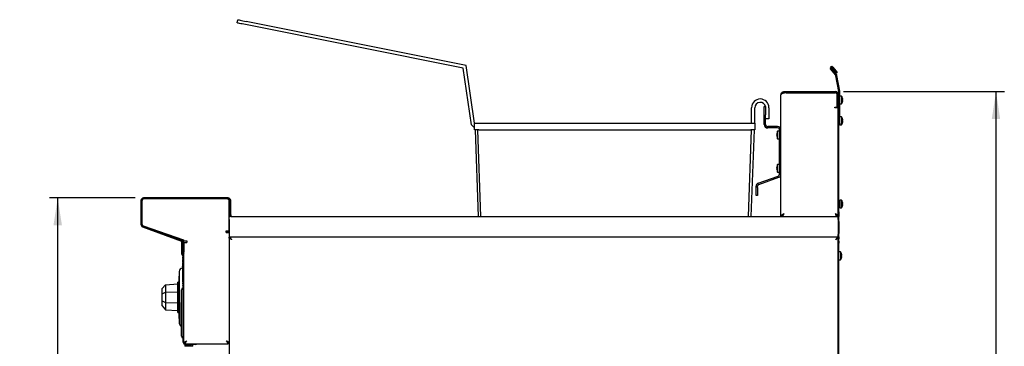
# Model space of a CAD drawing. Units: millimetres. Extents: x 5 to 415, y 5 to 292.
# Drawn here: x 168 to 286, y 132 to 171 of the extents above; entities that cross this region are included whole.
import ezdxf

# ---------------------------------------------------------------- set-up
doc = ezdxf.new("R2010")
doc.units = ezdxf.units.MM
doc.layers.add('FORMAT', color=7, linetype='Continuous')
doc.styles.add('SLDTEXTSTYLE0', font='TXT', dxfattribs={"width": 0.75})
doc.dimstyles.new('SLDDIMSTYLE1', dxfattribs={"dimtxt": 3.5, "dimasz": 3.302, "dimexe": 0, "dimexo": 0.0625, "dimgap": 0.875, "dimtad": 1, "dimdec": 1, "dimlfac": 10, "dimrnd": 1e-09, "dimzin": 12, "dimdsep": 46, "dimtxsty": 'SLDTEXTSTYLE0', "dimsah": 1, "dimcen": 0.09, "dimadec": 0, "dimazin": 3, "dimtfac": 1, "dimtdec": 1, "dimtofl": 0, "dimtmove": 0, "dimatfit": 3, "dimfxl": 0, "dimfrac": 2, "dimtolj": 1, "dimtzin": 12, "dimarcsym": 0})

# ---------------------------------------------------------------- blocks, each defined once
blk = doc.blocks.new('_D_7')
at = {"layer": 'FORMAT'}
for p, q in [((181.8, 149.7), (171.48, 149.7)), ((172.48, 59.6), (172.48, 149.7)), ((197.16, 59.6), (171.48, 59.6))]:
    blk.add_line(p, q, dxfattribs=at)
for points in [[(172.48, 149.7), (171.97, 146.4), (172.99, 146.4)], [(172.48, 59.6), (172.99, 62.9), (171.97, 62.9)]]:
    blk.add_solid(points, dxfattribs=at)
at = {"layer": 'FORMAT', "insert": (167.97, 104.29), "char_height": 3.5, "attachment_point": 1, "rotation": 90, "style": 'SLDTEXTSTYLE0'}
blk.add_mtext('900', dxfattribs=at)
blk = doc.blocks.new('_D_8')
at = {"layer": 'FORMAT'}
for p, q in [((266.97, 162.48), (286.3, 162.48)), ((285.3, 59.6), (285.3, 162.48)), ((264.31, 59.6), (286.3, 59.6))]:
    blk.add_line(p, q, dxfattribs=at)
for points in [[(285.3, 162.48), (284.79, 159.18), (285.8, 159.18)], [(285.3, 59.6), (285.8, 62.9), (284.79, 62.9)]]:
    blk.add_solid(points, dxfattribs=at)
at = {"layer": 'FORMAT', "insert": (280.78, 109.4), "char_height": 3.5, "attachment_point": 1, "rotation": 90, "style": 'SLDTEXTSTYLE0'}
blk.add_mtext('1030', dxfattribs=at)

msp = doc.modelspace()

# ---------------------------------------------------------------- linework, layer by layer
at = {"color": 7, "linetype": 'Continuous', "lineweight": 25}
for p, q in [((194.069, 170.733), (194.148, 171.125)), ((221.247, 165.289), (195.05, 170.537)), ((221.602, 165.625), (195.128, 170.929)), ((222.225, 158.508), (221.247, 165.289)), ((222.602, 158.697), (221.602, 165.625)), ((266.002, 164.498), (265.402, 165.213)), ((266.094, 164.575), (265.494, 165.29)), ((265.571, 165.354), (265.976, 164.871)), ((265.663, 165.431), (266.068, 164.949)), ((265.976, 164.871), (266.068, 164.949)), ((266.104, 164.718), (265.976, 164.871)), ((266.068, 164.949), (266.196, 164.795)), ((266.196, 164.795), (266.104, 164.718)), ((266.388, 162.499), (266.057, 164.381)), ((266.507, 162.519), (266.175, 164.402)), ((259.812, 162.357), (259.812, 162.477)), ((259.812, 162.477), (260.14, 162.477)), ((260.14, 162.357), (259.812, 162.357)), ((260.07, 162.347), (265.962, 162.347)), ((260.14, 162.477), (265.972, 162.477)), ((260.14, 162.357), (265.972, 162.357)), ((261.215, 162.357), (261.224, 162.347)), ((266.392, 158.677), (266.392, 162.455)), ((266.512, 158.677), (266.512, 162.455)), ((259.442, 147.477), (259.442, 162.107)), ((266.212, 160.707), (266.212, 162.097)), ((266.222, 161.66), (266.212, 161.671)), ((266.212, 161.477), (266.222, 161.417)), ((266.212, 161.283), (266.222, 161.272)), ((266.222, 162.107), (266.222, 160.707)), ((266.342, 162.107), (266.392, 162.107)), ((266.342, 162.107), (266.342, 160.707)), ((266.392, 161.907), (266.342, 161.907)), ((266.726, 161.952), (266.512, 161.952)), ((266.726, 161.952), (266.726, 161.477)), ((266.726, 161.477), (266.726, 161.002)), ((266.877, 161.537), (266.878, 161.538)), ((266.878, 161.419), (266.878, 161.419)), ((255.902, 158.697), (255.902, 160.547)), ((256.302, 158.697), (256.302, 160.547)), ((257.442, 160.677), (257.602, 160.677)), ((257.442, 159.677), (257.442, 160.677)), ((257.602, 160.677), (257.602, 159.677)), ((258.002, 160.547), (258.002, 159.697)), ((265.902, 160.547), (265.902, 160.607)), ((265.902, 160.607), (266.112, 160.607)), ((265.962, 160.547), (265.902, 160.547)), ((266.332, 160.547), (265.962, 160.547)), ((266.222, 160.607), (266.222, 160.707)), ((266.342, 160.607), (266.222, 160.607)), ((266.332, 147.462), (266.332, 160.607)), ((266.342, 160.707), (266.342, 160.607)), ((266.512, 161.002), (266.726, 161.002)), ((222.602, 157.897), (222.602, 158.697)), ((222.602, 158.697), (223.102, 158.697)), ((223.102, 158.697), (255.802, 158.697)), ((255.802, 158.697), (256.302, 158.697)), ((256.302, 158.697), (256.302, 157.897)), ((257.442, 158.527), (257.442, 159.677)), ((257.602, 158.527), (257.602, 159.677)), ((258.002, 159.197), (257.602, 159.197)), ((258.002, 159.697), (258.002, 159.197)), ((266.392, 158.677), (266.512, 158.677)), ((266.392, 158.527), (266.392, 158.677)), ((266.726, 159.452), (266.512, 159.452)), ((266.512, 158.677), (266.512, 158.477)), ((266.726, 159.452), (266.726, 158.502)), ((266.878, 159.035), (266.847, 159.03)), ((266.878, 158.919), (266.878, 158.919)), ((222.602, 158.131), (222.225, 158.508)), ((223.102, 157.897), (222.602, 157.897)), ((223.002, 157.897), (222.702, 157.887)), ((223.066, 147.477), (222.702, 157.887)), ((223.366, 147.477), (223.002, 157.897)), ((223.102, 157.897), (255.802, 157.897)), ((255.538, 147.477), (255.902, 157.897)), ((256.302, 157.897), (255.802, 157.897)), ((256.202, 157.887), (255.839, 147.477)), ((256.202, 157.887), (255.902, 157.897)), ((259.032, 158.277), (257.852, 158.277)), ((259.032, 158.117), (257.852, 158.117)), ((259.252, 157.736), (259.036, 157.736)), ((259.036, 156.818), (259.036, 157.736)), ((259.282, 152.567), (259.282, 157.867)), ((266.392, 96.676), (266.392, 158.527)), ((266.512, 158.477), (266.392, 158.477)), ((266.512, 158.502), (266.726, 158.502)), ((258.957, 157.329), (258.957, 157.379)), ((258.973, 157.329), (258.957, 157.329)), ((258.957, 157.225), (258.973, 157.225)), ((258.957, 157.175), (258.957, 157.225)), ((259.036, 156.818), (259.252, 156.818)), ((258.957, 153.329), (258.957, 153.379)), ((258.973, 153.329), (258.957, 153.329)), ((258.957, 153.225), (258.973, 153.225)), ((258.957, 153.175), (258.957, 153.225)), ((259.252, 153.736), (259.036, 153.736)), ((259.036, 152.818), (259.036, 153.736)), ((259.036, 152.818), (259.252, 152.818)), ((256.716, 151.487), (259.115, 152.332)), ((256.769, 151.336), (259.168, 152.181)), ((256.442, 150.977), (256.442, 151.1)), ((256.442, 149.977), (256.442, 150.977)), ((256.602, 150.977), (256.602, 151.1)), ((256.602, 150.977), (256.602, 149.977)), ((182.482, 149.377), (182.482, 146.521)), ((182.602, 149.377), (182.602, 146.603)), ((182.602, 149.377), (182.602, 146.521)), ((192.962, 149.697), (182.802, 149.697)), ((192.852, 149.577), (182.802, 149.577)), ((192.962, 149.577), (182.802, 149.577)), ((193.102, 145.742), (193.102, 149.327)), ((193.162, 147.677), (193.162, 149.377)), ((193.282, 147.677), (193.282, 149.377)), ((256.602, 149.977), (256.442, 149.977)), ((266.412, 149.214), (266.392, 149.193)), ((266.438, 149.155), (266.412, 149.214)), ((266.726, 149.452), (266.512, 149.452)), ((266.512, 149.452), (266.512, 148.502)), ((266.726, 149.452), (266.726, 148.502)), ((193.102, 148.327), (193.162, 148.327)), ((266.392, 148.798), (266.492, 148.798)), ((266.392, 148.761), (266.412, 148.74)), ((266.392, 148.477), (266.412, 148.477)), ((266.402, 148.798), (266.412, 148.74)), ((266.412, 148.74), (266.437, 148.798)), ((266.412, 143.377), (266.412, 148.477)), ((266.432, 148.021), (266.412, 148.021)), ((266.432, 148.007), (266.412, 148.007)), ((266.492, 149.156), (266.437, 149.156)), ((266.512, 148.502), (266.726, 148.502)), ((266.878, 148.919), (266.878, 148.919)), ((193.102, 147.477), (193.162, 147.477)), ((193.102, 147.127), (193.102, 145.327)), ((193.162, 147.677), (193.282, 147.677)), ((193.162, 147.477), (193.162, 147.677)), ((193.282, 147.477), (193.162, 147.477)), ((193.282, 147.677), (193.282, 147.477)), ((193.282, 147.477), (266.332, 147.477)), ((259.562, 147.477), (259.442, 147.477)), ((259.572, 147.526), (259.572, 147.477)), ((259.639, 147.666), (259.666, 147.645)), ((266.202, 147.533), (266.202, 147.477)), ((266.332, 147.477), (266.212, 147.477)), ((266.332, 147.127), (266.332, 147.462)), ((266.332, 147.127), (266.332, 145.327)), ((266.432, 147.74), (266.412, 147.74)), ((266.432, 147.477), (266.412, 147.477)), ((266.432, 147.463), (266.412, 147.463)), ((266.432, 146.913), (266.412, 146.913)), ((266.432, 146.877), (266.412, 146.877)), ((266.432, 146.895), (266.432, 146.913)), ((266.432, 145.477), (266.432, 146.877)), ((182.693, 146.22), (187.381, 144.514)), ((182.734, 146.333), (187.422, 144.627)), ((182.768, 146.368), (187.586, 144.651)), ((192.732, 145.742), (193.102, 145.742)), ((192.732, 145.547), (192.732, 145.742)), ((192.808, 145.547), (192.808, 145.742)), ((192.928, 145.547), (192.928, 145.742)), ((192.938, 145.742), (192.938, 145.547)), ((187.412, 144.63), (187.412, 144.713)), ((187.412, 144.387), (187.412, 144.499)), ((187.502, 144.584), (187.502, 144.68)), ((187.652, 144.557), (187.652, 144.552)), ((187.652, 144.552), (188.022, 144.552)), ((188.022, 144.552), (188.022, 144.357)), ((192.732, 145.547), (193.102, 145.547)), ((193.102, 145.327), (193.102, 144.977)), ((193.102, 144.977), (193.199, 144.977)), ((193.102, 144.88), (193.102, 144.977)), ((193.102, 144.88), (193.192, 144.88)), ((193.102, 144.88), (193.102, 74.604)), ((266.235, 144.977), (193.199, 144.977)), ((193.199, 144.977), (193.199, 144.887)), ((266.235, 144.977), (266.332, 144.977)), ((266.235, 144.977), (266.235, 144.887)), ((266.332, 144.88), (266.242, 144.88)), ((266.332, 144.992), (266.332, 145.327)), ((266.332, 96.676), (266.332, 144.992)), ((266.432, 145.477), (266.412, 145.477)), ((266.432, 145.441), (266.412, 145.441)), ((266.432, 145.023), (266.412, 145.023)), ((266.432, 145.017), (266.412, 145.017)), ((266.432, 144.777), (266.412, 144.777)), ((266.432, 144.771), (266.412, 144.771)), ((266.432, 144.523), (266.412, 144.523)), ((266.432, 144.517), (266.412, 144.517)), ((266.432, 144.492), (266.412, 144.492)), ((266.432, 145.441), (266.432, 145.46)), ((266.432, 144.777), (266.432, 145.017)), ((266.432, 144.492), (266.432, 144.517)), ((266.432, 144.277), (266.432, 144.492)), ((187.412, 144.387), (187.502, 144.387)), ((187.412, 144.187), (187.412, 144.387)), ((187.412, 142.951), (187.412, 144.187)), ((187.502, 144.387), (187.502, 144.389)), ((187.502, 144.387), (187.502, 144.187)), ((187.502, 142.951), (187.502, 144.187)), ((187.512, 144.326), (187.512, 143.467)), ((187.512, 143.467), (187.632, 143.467)), ((187.512, 143.267), (187.512, 143.467)), ((187.632, 143.267), (187.512, 143.267)), ((187.632, 144.326), (187.632, 143.467)), ((187.632, 143.467), (187.632, 143.267)), ((187.652, 142.598), (187.652, 144.357)), ((187.652, 144.357), (188.022, 144.357)), ((266.392, 143.377), (266.412, 143.377)), ((266.432, 144.277), (266.412, 144.277)), ((266.432, 144.271), (266.412, 144.271)), ((187.504, 142.739), (187.497, 142.746)), ((187.522, 142.506), (187.542, 142.506)), ((187.522, 142.498), (187.542, 142.498)), ((187.522, 142.498), (187.522, 142.467)), ((187.522, 142.467), (187.542, 142.467)), ((187.522, 142.467), (187.522, 142.198)), ((187.522, 142.198), (187.537, 142.198)), ((187.522, 142.19), (187.537, 142.19)), ((187.522, 142.113), (187.522, 142.128)), ((187.522, 142.128), (187.537, 142.128)), ((187.522, 142.113), (187.522, 142.056)), ((187.522, 142.113), (187.537, 142.113)), ((187.535, 142.366), (187.537, 142.366)), ((187.537, 142.425), (187.55, 142.425)), ((187.537, 142.421), (187.55, 142.421)), ((187.537, 142.421), (187.537, 142.409)), ((187.537, 142.409), (187.55, 142.409)), ((187.537, 142.409), (187.537, 142.37)), ((187.537, 142.37), (187.537, 142.357)), ((187.537, 142.37), (187.55, 142.37)), ((187.537, 142.357), (187.55, 142.357)), ((187.537, 142.357), (187.537, 142.308)), ((187.537, 142.308), (187.537, 142.295)), ((187.537, 142.308), (187.55, 142.308)), ((187.537, 142.295), (187.55, 142.295)), ((187.537, 142.292), (187.55, 142.292)), ((187.537, 142.074), (187.537, 142.258)), ((187.537, 142.258), (187.55, 142.258)), ((187.537, 142.074), (187.537, 141.948)), ((187.537, 142.074), (187.55, 142.074)), ((187.542, 142.498), (187.542, 142.598)), ((187.542, 142.598), (187.55, 142.598)), ((187.542, 142.43), (187.542, 142.498)), ((187.542, 142.258), (187.542, 142.287)), ((187.562, 142.598), (187.55, 142.598)), ((187.55, 142.283), (187.55, 142.598)), ((187.55, 139.416), (187.55, 142.283)), ((187.567, 142.803), (187.561, 142.809)), ((187.562, 132.377), (187.562, 142.598)), ((187.652, 132.377), (187.652, 142.598)), ((266.606, 143.212), (266.392, 143.212)), ((266.392, 142.262), (266.606, 142.262)), ((266.606, 143.212), (266.606, 142.262)), ((266.758, 142.795), (266.727, 142.79)), ((266.758, 142.679), (266.758, 142.679)), ((187.522, 141.265), (187.495, 141.265)), ((187.502, 141.959), (187.522, 141.959)), ((187.502, 141.948), (187.502, 141.498)), ((187.502, 141.948), (187.522, 141.948)), ((187.502, 141.498), (187.522, 141.498)), ((187.502, 141.486), (187.522, 141.486)), ((187.502, 141.448), (187.522, 141.448)), ((187.502, 141.428), (187.502, 141.448)), ((187.502, 141.428), (187.522, 141.428)), ((187.522, 142.056), (187.537, 142.056)), ((187.522, 142.037), (187.522, 142.056)), ((187.522, 142.037), (187.522, 141.995)), ((187.522, 142.037), (187.537, 142.037)), ((187.522, 141.995), (187.522, 141.994)), ((187.522, 141.995), (187.537, 141.995)), ((187.522, 141.994), (187.537, 141.994)), ((187.522, 141.994), (187.522, 141.951)), ((187.522, 141.951), (187.537, 141.951)), ((187.522, 141.944), (187.522, 141.951)), ((187.522, 141.938), (187.537, 141.938)), ((187.522, 141.886), (187.537, 141.886)), ((187.522, 141.833), (187.537, 141.833)), ((187.522, 141.818), (187.522, 141.827)), ((187.522, 141.818), (187.537, 141.818)), ((187.522, 141.818), (187.522, 141.809)), ((187.522, 141.809), (187.522, 141.799)), ((187.522, 141.809), (187.537, 141.809)), ((187.522, 141.799), (187.537, 141.799)), ((187.522, 141.799), (187.522, 141.763)), ((187.522, 141.763), (187.537, 141.763)), ((187.522, 141.763), (187.522, 141.761)), ((187.522, 141.761), (187.522, 141.725)), ((187.522, 141.761), (187.537, 141.761)), ((187.522, 141.725), (187.537, 141.725)), ((187.522, 141.725), (187.522, 141.715)), ((187.522, 141.715), (187.537, 141.715)), ((187.522, 141.715), (187.522, 141.706)), ((187.522, 141.706), (187.537, 141.706)), ((187.522, 141.694), (187.522, 141.706)), ((187.522, 141.694), (187.537, 141.694)), ((187.522, 141.694), (187.522, 141.637)), ((187.522, 141.637), (187.537, 141.637)), ((187.522, 141.619), (187.522, 141.637)), ((187.522, 141.617), (187.537, 141.617)), ((187.522, 141.617), (187.522, 141.606)), ((187.522, 141.606), (187.537, 141.606)), ((187.522, 141.606), (187.522, 141.569)), ((187.522, 141.569), (187.537, 141.569)), ((187.522, 141.569), (187.522, 141.561)), ((187.522, 141.561), (187.522, 141.552)), ((187.522, 141.561), (187.537, 141.561)), ((187.522, 141.552), (187.537, 141.552)), ((187.522, 141.496), (187.522, 141.552)), ((187.522, 141.496), (187.537, 141.496)), ((187.522, 141.496), (187.522, 141.474)), ((187.522, 141.474), (187.522, 141.465)), ((187.522, 141.474), (187.537, 141.474)), ((187.522, 141.465), (187.537, 141.465)), ((187.522, 141.465), (187.522, 141.444)), ((187.522, 141.444), (187.537, 141.444)), ((187.522, 141.441), (187.522, 141.444)), ((187.522, 141.435), (187.537, 141.435)), ((187.522, 141.382), (187.537, 141.382)), ((187.522, 141.329), (187.537, 141.329)), ((187.522, 141.309), (187.522, 141.323)), ((187.522, 141.309), (187.537, 141.309)), ((187.522, 141.309), (187.522, 141.307)), ((187.522, 141.307), (187.537, 141.307)), ((187.522, 141.307), (187.522, 141.241)), ((187.522, 141.241), (187.522, 141.232)), ((187.522, 141.241), (187.537, 141.241)), ((187.522, 141.232), (187.537, 141.232)), ((187.522, 141.228), (187.522, 141.232)), ((187.522, 141.198), (187.522, 141.228)), ((187.522, 141.173), (187.537, 141.173)), ((187.522, 141.121), (187.537, 141.121)), ((187.522, 141.068), (187.537, 141.068)), ((187.522, 141.052), (187.537, 141.052)), ((187.522, 141.001), (187.522, 140.97)), ((187.522, 140.078), (187.522, 140.979)), ((187.522, 140.97), (187.537, 140.97)), ((187.537, 139.706), (187.537, 141.948)), ((187.537, 141.948), (187.55, 141.948)), ((187.095, 140.315), (187.062, 140.315)), ((187.062, 140.315), (187.062, 140.314)), ((187.062, 140.314), (187.072, 140.314)), ((187.062, 140.314), (187.062, 140.164)), ((187.062, 140.164), (187.072, 140.164)), ((187.062, 140.044), (187.072, 140.044)), ((187.072, 135.215), (187.072, 140.314)), ((187.095, 140.865), (187.095, 134.665)), ((187.522, 140.078), (187.522, 139.928)), ((187.522, 140.078), (187.537, 140.078)), ((187.522, 139.698), (187.522, 139.928)), ((187.522, 139.928), (187.537, 139.928)), ((187.522, 139.698), (187.542, 139.698)), ((187.537, 139.706), (187.55, 139.706)), ((187.542, 139.577), (187.542, 139.706)), ((185.022, 138.801), (185.421, 139.26)), ((185.022, 138.194), (185.022, 138.801)), ((185.421, 139.26), (186.922, 139.365)), ((185.421, 139.26), (185.421, 138.384)), ((187.072, 139.59), (186.922, 139.59)), ((186.922, 137.765), (186.922, 139.59)), ((187.062, 139.676), (187.072, 139.676)), ((187.362, 135.877), (187.362, 138.677)), ((187.522, 139.604), (187.542, 139.604)), ((187.522, 139.604), (187.522, 139.531)), ((187.522, 139.531), (187.537, 139.531)), ((187.522, 139.531), (187.522, 139.444)), ((187.522, 139.444), (187.522, 139.348)), ((187.522, 139.444), (187.542, 139.444)), ((187.522, 139.348), (187.537, 139.348)), ((187.522, 139.345), (187.537, 139.345)), ((187.522, 139.341), (187.537, 139.341)), ((187.535, 139.519), (187.537, 139.519)), ((187.537, 139.577), (187.55, 139.577)), ((187.537, 139.574), (187.55, 139.574)), ((187.537, 139.569), (187.55, 139.569)), ((187.537, 139.509), (187.55, 139.509)), ((187.537, 139.448), (187.55, 139.448)), ((187.537, 139.445), (187.55, 139.445)), ((187.537, 139.357), (187.55, 139.357)), ((187.537, 139.353), (187.537, 139.227)), ((187.537, 139.353), (187.55, 139.353)), ((187.537, 139.227), (187.55, 139.227)), ((187.537, 139.224), (187.55, 139.224)), ((187.542, 139.362), (187.542, 139.443)), ((187.542, 139.198), (187.542, 139.215)), ((187.542, 139.198), (187.55, 139.198)), ((187.545, 138.876), (187.545, 139.204)), ((187.55, 139.101), (187.55, 139.416)), ((187.562, 139.101), (187.55, 139.101)), ((187.562, 138.877), (187.562, 139.101)), ((185.022, 138.194), (185.421, 138.384)), ((185.022, 137.335), (185.022, 138.194)), ((185.022, 137.335), (185.421, 137.145)), ((185.022, 136.729), (185.022, 137.335)), ((185.421, 138.384), (186.922, 138.427)), ((185.421, 138.384), (185.421, 137.145)), ((186.922, 135.94), (186.922, 137.765)), ((185.022, 136.729), (185.421, 136.27)), ((185.421, 137.145), (186.922, 137.102)), ((185.421, 137.145), (185.421, 136.27)), ((185.421, 136.27), (186.922, 136.165)), ((187.342, 137.045), (187.342, 137.127)), ((187.342, 137.127), (187.362, 137.127)), ((187.342, 136.467), (187.342, 137.045)), ((187.342, 136.467), (187.362, 136.467)), ((187.342, 136.417), (187.342, 136.467)), ((187.342, 136.067), (187.342, 136.417)), ((186.922, 135.94), (187.072, 135.94)), ((187.072, 135.215), (187.095, 135.215)), ((187.342, 136.017), (187.342, 136.067)), ((187.342, 136.017), (187.362, 136.017)), ((187.342, 135.967), (187.342, 136.017)), ((187.342, 135.787), (187.342, 135.967)), ((187.342, 135.737), (187.342, 135.787)), ((187.342, 135.737), (187.362, 135.737)), ((187.342, 135.687), (187.342, 135.737)), ((187.342, 135.337), (187.342, 135.687)), ((187.342, 135.287), (187.342, 135.337)), ((187.342, 135.287), (187.362, 135.287)), ((187.342, 134.709), (187.342, 135.287)), ((187.362, 133.077), (187.362, 135.877)), ((187.342, 134.627), (187.342, 134.709)), ((187.342, 134.627), (187.362, 134.627)), ((187.652, 132.304), (187.772, 132.304)), ((187.777, 132.087), (187.777, 131.873)), ((187.852, 132.087), (187.777, 132.087)), ((188.252, 131.873), (187.777, 131.873)), ((187.779, 132.177), (187.779, 132.297)), ((187.852, 132.177), (188.562, 132.177)), ((187.852, 132.087), (188.562, 132.087)), ((188.727, 131.873), (188.252, 131.873)), ((188.562, 132.177), (189.045, 132.177)), ((189.062, 132.087), (188.562, 132.087)), ((188.727, 131.873), (188.727, 132.087)), ((189.045, 132.177), (192.975, 132.177)), ((189.062, 132.177), (189.062, 132.087)), ((192.975, 132.297), (192.975, 132.177)), ((193.102, 132.304), (192.982, 132.304))]:
    msp.add_line(p, q, dxfattribs=at)
at = {"color": 7, "linetype": 'Continuous', "lineweight": 25, "flags": 128}
for points in [[(195.05, 170.537), (194.858, 170.575), (194.674, 170.612), (194.505, 170.646), (194.356, 170.675), (194.234, 170.7), (194.144, 170.718), (194.088, 170.729), (194.069, 170.733)], [(194.148, 171.125), (194.167, 171.121), (194.222, 171.11), (194.313, 171.092), (194.435, 171.068), (194.584, 171.038), (194.753, 171.004), (194.937, 170.967), (195.128, 170.929)], [(260.942, 162.357), (260.991, 162.352), (261.012, 162.347)], [(266.877, 161.537), (266.875, 161.537), (266.873, 161.537), (266.869, 161.536), (266.865, 161.535), (266.861, 161.535), (266.856, 161.534), (266.85, 161.533), (266.844, 161.532)], [(266.844, 161.425), (266.85, 161.424), (266.856, 161.423), (266.861, 161.422), (266.866, 161.421), (266.87, 161.421), (266.873, 161.42), (266.875, 161.419), (266.878, 161.419)], [(266.846, 161.245), (266.846, 161.245), (266.847, 161.244), (266.847, 161.244), (266.848, 161.244), (266.848, 161.244)], [(266.844, 158.925), (266.85, 158.924), (266.856, 158.923), (266.861, 158.922), (266.866, 158.921), (266.87, 158.921), (266.873, 158.92), (266.875, 158.919), (266.878, 158.919)], [(266.847, 158.922), (266.853, 158.921), (266.858, 158.92), (266.863, 158.919), (266.867, 158.918), (266.871, 158.918), (266.874, 158.917), (266.876, 158.917), (266.878, 158.917)], [(266.412, 149.214), (266.409, 149.196), (266.4, 149.144), (266.392, 149.097)], [(266.412, 148.974), (266.401, 148.905), (266.393, 148.855)], [(266.844, 148.925), (266.85, 148.924), (266.856, 148.923), (266.861, 148.922), (266.866, 148.921), (266.87, 148.921), (266.873, 148.92), (266.875, 148.919), (266.878, 148.919)], [(266.846, 148.745), (266.846, 148.745), (266.847, 148.744), (266.847, 148.744), (266.848, 148.744), (266.848, 148.744)], [(266.878, 149.035), (266.876, 149.035), (266.874, 149.034), (266.871, 149.034), (266.867, 149.033), (266.863, 149.032), (266.858, 149.032), (266.853, 149.031), (266.847, 149.03)], [(266.847, 148.922), (266.853, 148.921), (266.858, 148.92), (266.863, 148.919), (266.867, 148.918), (266.871, 148.918), (266.874, 148.917), (266.876, 148.917), (266.878, 148.917)], [(193.102, 147.559), (193.14, 147.581), (193.162, 147.597)], [(193.392, 144.687), (193.392, 144.687)], [(266.042, 144.687), (266.042, 144.687)], [(266.724, 142.685), (266.73, 142.684), (266.736, 142.683), (266.741, 142.682), (266.746, 142.681), (266.75, 142.681), (266.753, 142.68), (266.755, 142.679), (266.758, 142.679)], [(266.727, 142.682), (266.733, 142.681), (266.738, 142.68), (266.743, 142.679), (266.747, 142.678), (266.751, 142.678), (266.754, 142.677), (266.756, 142.677), (266.758, 142.677)], [(188.022, 132.547), (188.022, 132.547)], [(192.732, 132.547), (192.732, 132.547)]]:
    msp.add_lwpolyline(points, dxfattribs=at)
at = {"color": 7, "linetype": 'Continuous', "lineweight": 25}
for centre, radius, start, end in [((265.532, 165.322), 0.17, 40, 220), ((265.532, 165.322), 0.05, 40, 220), ((265.81, 164.337), 0.37, 10, 40), ((265.81, 164.337), 0.25, 10, 40), ((260.07, 161.347), 1, 90, 104.94527), ((265.962, 162.097), 0.25, 0, 90), ((265.972, 162.107), 0.37, 0, 90), ((265.972, 162.107), 0.25, 0, 90), ((266.142, 162.455), 0.25, 0, 10), ((266.142, 162.455), 0.37, 0, 10), ((256.952, 160.547), 1.05, 0, 180), ((256.952, 160.547), 0.65, 11.53696, 180), ((266.082, 161.477), 0.8, 17.08449, 36.42357), ((266.082, 161.477), 0.8, 323.57643, 343.09316), ((266.04, 161.477), 0.806, 356.29765, 3.87865), ((266.072, 161.477), 0.807, 4.28017, 16.88435), ((266.074, 161.477), 0.806, 4.29225, 16.91534), ((266.825, 161.83), 0.12, 279.5336, 280.56509), ((266.072, 161.477), 0.807, 343.29175, 355.89782), ((266.074, 161.477), 0.807, 343.26316, 355.88074), ((266.042, 161.477), 0.807, 356.26699, 3.91083), ((266.112, 160.707), 0.1, 270, 0), ((266.082, 158.977), 0.8, 16.90684, 36.42357), ((266.082, 158.977), 0.8, 323.57643, 342.91551), ((266.074, 158.977), 0.806, 343.08594, 355.70646), ((266.855, 158.79), 0.0486, 259.17076, 260.92002), ((266.837, 159.267), 0.0579, 279.17894, 280.65095), ((266.074, 158.977), 0.807, 4.11917, 16.73624), ((266.87, 158.876), 0.134, 259.51647, 260.44007), ((266.042, 158.977), 0.807, 356.08917, 3.73301), ((257.852, 158.527), 0.41, 180, 270), ((257.852, 158.527), 0.25, 180, 270), ((260.252, 157.277), 1.299, 169.93508, 175.4966), ((260.252, 157.277), 1.3, 159.32437, 169.92143), ((258.937, 157.431), 0.0813, 63.11875, 63.89055), ((259.032, 157.867), 0.41, 0, 90), ((259.032, 157.867), 0.25, 0, 90), ((259.252, 157.706), 0.03, 0, 90), ((260.252, 157.277), 1.299, 184.5034, 190.06492), ((260.364, 157.277), 1.392, 177.84832, 182.15168), ((260.252, 157.277), 1.3, 190.07857, 200.67563), ((258.924, 157.148), 0.11, 296.20961, 296.78109), ((259.252, 156.848), 0.03, 270, 0), ((260.252, 153.277), 1.299, 169.93508, 175.4966), ((260.252, 153.277), 1.299, 184.5034, 190.06492), ((260.252, 153.277), 1.3, 159.32437, 169.92143), ((258.937, 153.431), 0.0813, 63.11875, 63.89055), ((260.364, 153.277), 1.392, 177.84832, 182.15168), ((260.252, 153.277), 1.3, 190.07857, 200.67563), ((258.937, 153.123), 0.0813, 296.10945, 296.88125), ((259.252, 153.706), 0.03, 0, 90), ((259.252, 152.848), 0.03, 270, 0), ((259.032, 152.567), 0.25, 289.39781, 0), ((259.032, 152.567), 0.41, 289.39781, 0), ((256.852, 151.1), 0.41, 109.39781, 180), ((256.852, 151.1), 0.25, 109.39781, 180), ((182.802, 149.377), 0.32, 90, 180), ((182.802, 149.377), 0.2, 90, 180), ((192.852, 149.327), 0.25, 0, 90), ((192.962, 149.377), 0.32, 0, 90), ((192.962, 149.377), 0.2, 0, 90), ((266.492, 149.176), 0.02, 270, 0), ((266.082, 148.977), 0.8, 16.90684, 36.42357), ((266.872, 149.069), 0.143, 99.84178, 100.43981), ((266.074, 148.977), 0.807, 4.11837, 16.73704), ((266.492, 148.778), 0.02, 0, 90), ((266.082, 148.977), 0.8, 323.57643, 342.91551), ((266.074, 148.977), 0.806, 343.08638, 355.70602), ((266.836, 148.682), 0.0613, 79.35202, 80.73876), ((266.042, 148.977), 0.807, 356.08949, 3.7327), ((192.962, 147.847), 0.2, 314.427, 360), ((182.802, 146.521), 0.32, 180, 250), ((182.852, 146.603), 0.25, 180, 250.38212), ((182.802, 146.521), 0.2, 180, 250), ((187.312, 144.326), 0.2, 0, 70), ((187.312, 144.326), 0.32, 0, 70), ((187.552, 144.557), 0.1, 0, 70.38212), ((187.832, 143.267), 0.32, 180, 235.77113), ((187.832, 143.267), 0.2, 180, 205.84193), ((187.702, 142.951), 0.29, 180, 225), ((187.702, 142.951), 0.2, 180, 225), ((187.362, 142.598), 0.2, 0, 45), ((187.362, 142.598), 0.29, 0, 45), ((265.962, 142.737), 0.8, 16.90684, 36.42357), ((265.962, 142.737), 0.8, 323.57643, 342.91551), ((265.954, 142.737), 0.807, 343.08567, 355.70484), ((266.715, 142.44), 0.0633, 79.39252, 80.738), ((266.724, 142.986), 0.0165, 277.30568, 282.48478), ((265.954, 142.737), 0.807, 4.1195, 16.73781), ((266.75, 142.635), 0.132, 259.52413, 260.45991), ((265.922, 142.737), 0.807, 356.08952, 3.73583), ((187.495, 140.865), 0.4, 90, 180), ((187.562, 138.677), 0.2, 90, 180), ((187.495, 134.665), 0.4, 180, 250.5664), ((187.562, 133.077), 0.2, 180, 270), ((187.852, 132.377), 0.29, 180, 270), ((187.852, 132.377), 0.2, 180, 270), ((189.062, 132.377), 0.29, 270, 316.39718)]:
    msp.add_arc(centre, radius, start, end, dxfattribs=at)
for points, knots in [([(259.442, 162.107), (259.448, 162.159), (259.459, 162.25), (259.541, 162.371), (259.654, 162.451), (259.753, 162.476), (259.805, 162.477), (259.812, 162.477)], [0, 0, 0, 0, 0.30229248, 0.52754041, 0.7536465, 0.96581838, 1, 1, 1, 1]), ([(259.63, 162.261), (259.603, 162.248), (259.548, 162.223), (259.489, 162.184), (259.45, 162.146), (259.445, 162.12), (259.442, 162.107)], [0, 0, 0, 0, 0.2500004, 0.4999983, 0.7499984, 1, 1, 1, 1]), ([(259.614, 162.253), (259.625, 162.269), (259.654, 162.308), (259.728, 162.349), (259.788, 162.355), (259.812, 162.357)], [0, 0, 0, 0, 0.2789569, 0.7004975, 1, 1, 1, 1]), ([(259.812, 162.313), (259.78, 162.305), (259.716, 162.287), (259.659, 162.27), (259.63, 162.261)], [0, 0, 0, 0, 0.4999984, 1, 1, 1, 1]), ([(266.437, 149.154), (266.437, 149.154), (266.437, 149.152), (266.433, 149.127), (266.428, 149.085), (266.42, 149.031), (266.415, 148.992), (266.412, 148.974)], [0, 0, 0, 0, 0.1691548, 0.3786988, 0.5890773, 0.8011093, 1, 1, 1, 1]), ([(266.432, 147.74), (266.432, 147.781), (266.432, 147.862), (266.432, 147.956), (266.432, 148.011), (266.432, 148.017), (266.432, 148.021)], [0, 0, 0, 0, 0.2797348, 0.5593333, 0.7796817, 1, 1, 1, 1]), ([(259.442, 147.477), (259.448, 147.508), (259.459, 147.57), (259.545, 147.662), (259.667, 147.755), (259.764, 147.816), (259.812, 147.847)], [0, 0, 0, 0, 0.2500006, 0.4999978, 0.7499973, 1, 1, 1, 1]), ([(259.562, 147.477), (259.566, 147.508), (259.574, 147.57), (259.631, 147.662), (259.714, 147.755), (259.779, 147.816), (259.812, 147.847)], [0, 0, 0, 0, 0.2500005, 0.4999964, 0.7499971, 1, 1, 1, 1]), ([(259.812, 147.847), (259.796, 147.809), (259.762, 147.726), (259.709, 147.611), (259.653, 147.521), (259.608, 147.481), (259.581, 147.478), (259.572, 147.477)], [0, 0, 0, 0, 0.1971988, 0.4295042, 0.6618462, 0.8941851, 1, 1, 1, 1]), ([(259.812, 147.847), (259.792, 147.814), (259.752, 147.748), (259.691, 147.666), (259.642, 147.615), (259.612, 147.609), (259.603, 147.607)], [0, 0, 0, 0, 0.2887303, 0.5777254, 0.8667197, 1, 1, 1, 1]), ([(266.202, 147.477), (266.182, 147.483), (266.142, 147.494), (266.082, 147.579), (266.022, 147.702), (265.982, 147.799), (265.962, 147.847)], [0, 0, 0, 0, 0.2499991, 0.4999993, 0.7500026, 1, 1, 1, 1]), ([(266.171, 147.607), (266.162, 147.609), (266.132, 147.616), (266.082, 147.667), (266.022, 147.749), (265.982, 147.814), (265.962, 147.847)], [0, 0, 0, 0, 0.1396772, 0.4264522, 0.7132264, 1, 1, 1, 1]), ([(265.962, 147.847), (266.012, 147.816), (266.111, 147.753), (266.234, 147.658), (266.317, 147.566), (266.327, 147.506), (266.332, 147.477)], [0, 0, 0, 0, 0.2547183, 0.5096113, 0.7645083, 1, 1, 1, 1]), ([(265.962, 147.847), (266.001, 147.811), (266.078, 147.738), (266.17, 147.628), (266.209, 147.541), (266.211, 147.491), (266.212, 147.477)], [0, 0, 0, 0, 0.2954393, 0.5912356, 0.887031, 1, 1, 1, 1]), ([(266.432, 147.463), (266.432, 147.468), (266.432, 147.477), (266.432, 147.552), (266.432, 147.643), (266.432, 147.707), (266.432, 147.74)], [0, 0, 0, 0, 0.2796626, 0.5593533, 0.7796384, 1, 1, 1, 1]), ([(193.392, 144.687), (193.35, 144.715), (193.28, 144.761), (193.207, 144.814), (193.162, 144.841), (193.131, 144.858), (193.107, 144.871), (193.104, 144.877), (193.102, 144.88)], [0, 0, 0, 0, 0.3033268, 0.4978813, 0.6043762, 0.7229279, 0.8545543, 1, 1, 1, 1]), ([(193.392, 144.687), (193.363, 144.715), (193.316, 144.761), (193.265, 144.813), (193.234, 144.841), (193.213, 144.858), (193.196, 144.871), (193.193, 144.877), (193.192, 144.88)], [0, 0, 0, 0, 0.32135, 0.522745, 0.6281073, 0.7416789, 0.8651941, 1, 1, 1, 1]), ([(193.199, 144.977), (193.202, 144.974), (193.208, 144.969), (193.232, 144.925), (193.275, 144.858), (193.332, 144.776), (193.374, 144.714), (193.392, 144.687)], [0, 0, 0, 0, 0.18301582, 0.36607875, 0.5518559, 0.80562794, 1, 1, 1, 1]), ([(193.199, 144.887), (193.202, 144.885), (193.207, 144.882), (193.228, 144.856), (193.267, 144.813), (193.325, 144.756), (193.37, 144.709), (193.392, 144.687)], [0, 0, 0, 0, 0.1587217, 0.3176494, 0.4830816, 0.7514772, 1, 1, 1, 1]), ([(266.042, 144.687), (266.07, 144.729), (266.117, 144.799), (266.169, 144.872), (266.196, 144.917), (266.213, 144.948), (266.227, 144.972), (266.232, 144.975), (266.235, 144.977)], [0, 0, 0, 0, 0.3033266, 0.4978781, 0.6043752, 0.7229244, 0.8545543, 1, 1, 1, 1]), ([(266.042, 144.687), (266.07, 144.716), (266.116, 144.764), (266.169, 144.814), (266.196, 144.845), (266.213, 144.867), (266.226, 144.883), (266.232, 144.886), (266.235, 144.887)], [0, 0, 0, 0, 0.32135435, 0.52274355, 0.62811419, 0.74167437, 0.86519303, 1, 1, 1, 1]), ([(266.332, 144.88), (266.329, 144.876), (266.324, 144.867), (266.278, 144.845), (266.206, 144.799), (266.125, 144.742), (266.066, 144.703), (266.042, 144.687)], [0, 0, 0, 0, 0.1852841, 0.3790521, 0.5715498, 0.8319848, 1, 1, 1, 1]), ([(266.242, 144.88), (266.24, 144.876), (266.236, 144.867), (266.204, 144.845), (266.155, 144.799), (266.1, 144.743), (266.058, 144.702), (266.042, 144.687)], [0, 0, 0, 0, 0.1769432, 0.3541671, 0.5310483, 0.8275698, 1, 1, 1, 1]), ([(187.522, 141.938), (187.522, 141.938), (187.522, 141.936), (187.522, 141.922), (187.522, 141.904), (187.522, 141.892), (187.522, 141.886)], [0, 0, 0, 0, 0.2796248, 0.5593533, 0.7795613, 1, 1, 1, 1]), ([(187.522, 141.886), (187.522, 141.878), (187.522, 141.863), (187.522, 141.846), (187.522, 141.835), (187.522, 141.834), (187.522, 141.833)], [0, 0, 0, 0, 0.2796807, 0.5593847, 0.7796393, 1, 1, 1, 1]), ([(187.522, 141.435), (187.522, 141.434), (187.522, 141.432), (187.522, 141.418), (187.522, 141.4), (187.522, 141.388), (187.522, 141.382)], [0, 0, 0, 0, 0.2795965, 0.5593116, 0.7795718, 1, 1, 1, 1]), ([(187.522, 141.382), (187.522, 141.374), (187.522, 141.359), (187.522, 141.342), (187.522, 141.331), (187.522, 141.33), (187.522, 141.329)], [0, 0, 0, 0, 0.2796226, 0.5593396, 0.779641, 1, 1, 1, 1]), ([(187.522, 141.173), (187.522, 141.172), (187.522, 141.17), (187.522, 141.156), (187.522, 141.139), (187.522, 141.127), (187.522, 141.121)], [0, 0, 0, 0, 0.2796165, 0.5593516, 0.7796276, 1, 1, 1, 1]), ([(187.522, 141.121), (187.522, 141.113), (187.522, 141.097), (187.522, 141.08), (187.522, 141.069), (187.522, 141.068), (187.522, 141.068)], [0, 0, 0, 0, 0.2796738, 0.5593709, 0.7796566, 1, 1, 1, 1]), ([(187.522, 141.052), (187.522, 141.052), (187.522, 141.05), (187.522, 141.037), (187.522, 141.019), (187.522, 141.007), (187.522, 141.001)], [0, 0, 0, 0, 0.2800995, 0.5592329, 0.7788487, 1, 1, 1, 1]), ([(187.537, 139.569), (187.537, 139.566), (187.537, 139.56), (187.537, 139.539), (187.537, 139.52), (187.537, 139.509)], [0, 0, 0, 0, 0.2802484, 0.560743, 1, 1, 1, 1]), ([(187.537, 139.509), (187.537, 139.5), (187.537, 139.481), (187.537, 139.458), (187.537, 139.449), (187.537, 139.448), (187.537, 139.448)], [0, 0, 0, 0, 0.2801302, 0.5592386, 0.7788317, 1, 1, 1, 1]), ([(188.022, 132.547), (187.973, 132.514), (187.882, 132.454), (187.77, 132.378), (187.692, 132.33), (187.656, 132.309), (187.653, 132.305), (187.652, 132.304)], [0, 0, 0, 0, 0.2782864, 0.5110061, 0.7063404, 0.9022534, 1, 1, 1, 1]), ([(188.022, 132.547), (187.984, 132.509), (187.92, 132.446), (187.845, 132.371), (187.796, 132.327), (187.774, 132.308), (187.773, 132.305), (187.772, 132.304)], [0, 0, 0, 0, 0.340922, 0.567315, 0.7457736, 0.9253013, 1, 1, 1, 1]), ([(187.779, 132.177), (187.783, 132.179), (187.791, 132.184), (187.809, 132.217), (187.832, 132.259), (187.868, 132.319), (187.933, 132.411), (187.989, 132.496), (188.022, 132.547)], [0, 0, 0, 0, 0.1498277, 0.2867772, 0.4117215, 0.5258346, 0.7133059, 1, 1, 1, 1]), ([(187.779, 132.297), (187.783, 132.299), (187.791, 132.302), (187.809, 132.324), (187.833, 132.353), (187.869, 132.394), (187.934, 132.456), (187.989, 132.513), (188.022, 132.547)], [0, 0, 0, 0, 0.1384195, 0.2667942, 0.3867646, 0.5003484, 0.6953764, 1, 1, 1, 1]), ([(192.732, 132.547), (192.765, 132.497), (192.822, 132.412), (192.888, 132.316), (192.927, 132.253), (192.953, 132.211), (192.97, 132.182), (192.973, 132.179), (192.975, 132.177)], [0, 0, 0, 0, 0.2810884, 0.4759764, 0.6095269, 0.7403612, 0.869995, 1, 1, 1, 1]), ([(192.732, 132.547), (192.765, 132.513), (192.821, 132.457), (192.887, 132.392), (192.927, 132.349), (192.953, 132.32), (192.97, 132.301), (192.973, 132.298), (192.975, 132.297)], [0, 0, 0, 0, 0.2987069, 0.5009596, 0.6340477, 0.7597973, 0.8808092, 1, 1, 1, 1]), ([(193.102, 132.304), (193.099, 132.307), (193.092, 132.313), (193.04, 132.343), (192.958, 132.395), (192.852, 132.468), (192.77, 132.522), (192.732, 132.547)], [0, 0, 0, 0, 0.1763418, 0.3533783, 0.5383572, 0.7865753, 1, 1, 1, 1]), ([(192.982, 132.304), (192.981, 132.306), (192.978, 132.311), (192.952, 132.333), (192.906, 132.375), (192.832, 132.449), (192.769, 132.511), (192.732, 132.547)], [0, 0, 0, 0, 0.1300969, 0.2772782, 0.43589, 0.677284, 1, 1, 1, 1])]:
    msp.add_open_spline(points, degree=3, knots=knots, dxfattribs=at)

# ---------------------------------------------------------------- dimensions: what is measured, and where the dimension line sits
at = {"layer": 'FORMAT'}
for base, p1, p2, picture, middle in [((285.296, 162.477), (263.308, 59.597), (265.972, 162.477), '_D_8', (285.296, 114.572)), ((172.482, 149.697), (198.156, 59.597), (182.802, 149.697), '_D_7', (172.482, 108.168))]:
    dim = msp.add_linear_dim(base=base, p1=p1, p2=p2, angle=90, dimstyle='SLDDIMSTYLE1', dxfattribs=at)
    dim.commit()
    dim.dimension.update_dxf_attribs({"geometry": picture, "text_midpoint": middle, "dimtype": 160})

doc.saveas('drawing.dxf')
